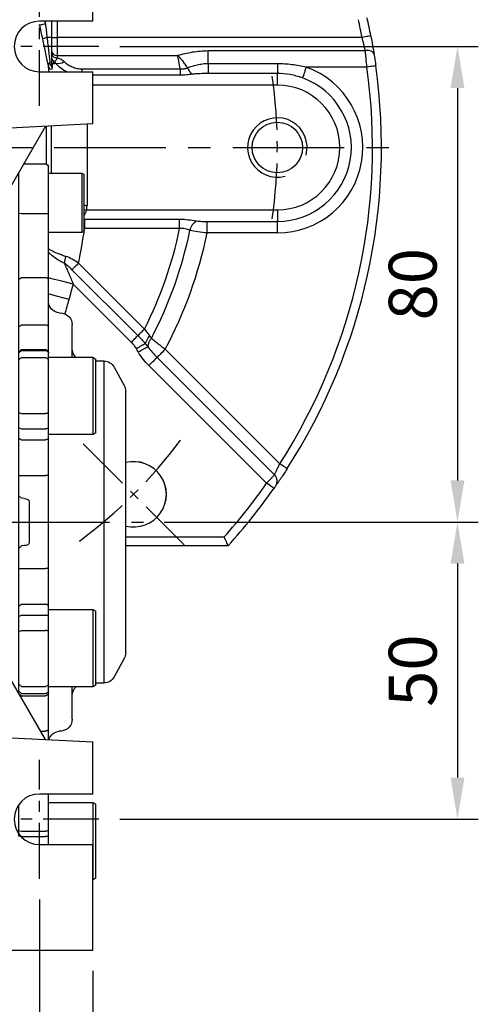
# Model space of a CAD drawing. Units: millimetres. Extents: x -24 to 1073, y -14 to 686.
# Drawn here: x 872 to 949, y 230 to 396 of the extents above; entities that cross this region are included whole.
import ezdxf

# ---------------------------------------------------------------- set-up
doc = ezdxf.new("R2010")
doc.units = ezdxf.units.MM
doc.header["$LTSCALE"] = 15
doc.linetypes.add('CENTER', pattern=[2, 1.25, -0.25, 0.25, -0.25])
for name, color, linetype in [('CEN', 2, 'CENTER'), ('DIM', 3, 'Continuous'), ('HATCH', 1, 'Continuous'), ('MAIN', 7, 'Continuous')]:
    doc.layers.add(name, color=color, linetype=linetype)
doc.styles.get("Standard").update_dxf_attribs({"font": 'simplex.shx'})
doc.dimstyles.new('L', dxfattribs={"dimscale": 3.5, "dimtxt": 2.3, "dimasz": 2, "dimexe": 1, "dimexo": 1, "dimgap": 1, "dimtad": 1, "dimdec": 4, "dimdsep": 46, "dimtxsty": 'Standard', "dimcen": 0, "dimclrd": 256, "dimclre": 256, "dimclrt": 256, "dimadec": 0, "dimazin": 0, "dimtfac": 0.6, "dimtdec": 4, "dimtmove": 0, "dimatfit": 3, "dimfxl": 0, "dimtolj": 1, "dimarcsym": 0})

# ---------------------------------------------------------------- blocks, each defined once
blk = doc.blocks.new('A$C66931373')
at = {"layer": 'MAIN'}
for p, q in [((-44, -11.17), (-44, -3.27)), ((-39.83, -2.77), (-43.5, -2.77)), ((39.83, -2.77), (43.5, -2.77)), ((44, -3.41), (44, -3.27)), ((-49.6, -4.31), (-50, -4.54)), ((-50, -10.78), (-50, -4.54)), ((-44, -4.31), (-49.6, -4.31)), ((-49.6, -4.31), (-49.6, -10.85)), ((-39, -4.21), (-39, -11.17)), ((39, -4.21), (39, -91.79)), ((44, -6.71), (44, -3.41)), ((44, -4.31), (49.6, -4.31)), ((49.6, -4.31), (50, -4.54)), ((49.6, -4.31), (49.6, -10.85)), ((50, -10.78), (50, -4.54)), ((44, -11.17), (44, -6.63)), ((50, -9), (52.5, -9)), ((52.5, -9), (53, -9.5)), ((53, -15.5), (53, -9.5)), ((-50, -14.08), (-50, -10.78)), ((-49.6, -10.85), (-49.6, -14.31)), ((-44, -22.22), (-44, -11.17)), ((-39.5, -11.09), (-43.5, -11.09)), ((-39.5, -11.09), (-39, -11.17)), ((-39, -11.17), (-39, -22.22)), ((44, -22.22), (44, -11.17)), ((49.6, -10.85), (49.6, -14.31)), ((50, -14.08), (50, -10.78)), ((-50, -14.08), (-49.6, -14.31)), ((-49.6, -14.31), (-44, -14.31)), ((49.6, -14.31), (44, -14.31)), ((50, -14.08), (49.6, -14.31)), ((53, -17.99), (53, -15.5)), ((53, -21.42), (53, -17.99)), ((53, -23.41), (53, -21.42)), ((-44, -30.17), (-44, -22.22)), ((-39.5, -21.87), (-43.5, -21.87)), ((-39, -22.22), (-39.5, -21.87)), ((-39, -22.22), (-39, -30.17)), ((44, -30.17), (44, -22.22)), ((53, -23), (54.5, -23)), ((54.5, -23), (55, -23.5)), ((53, -33.66), (53, -23.41)), ((55, -23.5), (55, -102.5)), ((-45.83, -27.81), (-46.17, -27.84)), ((-48, -35.29), (-48, -29.83)), ((-44, -34.46), (-44, -30.17)), ((-39.5, -29.82), (-43.5, -29.82)), ((-39, -30.17), (-39.5, -29.82)), ((-39, -30.17), (-39, -34.46)), ((44, -34.46), (44, -30.17)), ((-44, -34.58), (-44, -34.46)), ((-44, -35.79), (-44, -34.58)), ((-39.5, -34), (-43.5, -34)), ((-39.5, -34.13), (-43.5, -34.13)), ((-39, -34.46), (-39.5, -34)), ((-39, -34.58), (-39.5, -34.13)), ((-39, -34.46), (-39, -34.58)), ((-39, -34.58), (-39, -35.79)), ((44, -35.61), (44, -34.46)), ((53, -35.42), (53, -33.66)), ((-52, -35.87), (-53.35, -35.9)), ((-53.35, -35.9), (-53.35, -90.1)), ((-51.5, -35.29), (-52, -35.58)), ((-52, -35.6), (-52, -35.58)), ((-52, -48.01), (-52, -35.6)), ((-44, -35.29), (-51.5, -35.29)), ((-51.5, -35.29), (-51.5, -48.29)), ((-44, -44.56), (-44, -35.79)), ((-39.5, -35.34), (-43.5, -35.34)), ((-39, -35.79), (-39.5, -35.34)), ((-39, -35.79), (-39, -44.56)), ((44, -35.29), (51.5, -35.29)), ((44, -45.24), (44, -35.61)), ((51.5, -35.29), (52, -35.58)), ((51.5, -35.29), (51.5, -48.29)), ((52, -35.6), (52, -35.58)), ((52, -48.01), (52, -35.6)), ((53, -39.8), (53, -35.42)), ((-55.05, -36.94), (-56.75, -40.05)), ((-57, -63), (-57, -41.01)), ((53, -54.22), (53, -39.8)), ((-44, -47.11), (-44, -44.56)), ((-39, -44.56), (-39.5, -44.77)), ((-39, -44.56), (-39, -47.11)), ((-39.5, -44.77), (-43.5, -44.77)), ((44, -48.86), (44, -45.24)), ((-52, -48.01), (-51.5, -48.29)), ((-44, -48.86), (-44, -47.11)), ((-39.5, -47.32), (-43.5, -47.32)), ((-39, -47.11), (-39.5, -47.32)), ((-39, -47.11), (-39, -48.86)), ((52, -48.01), (51.5, -48.29)), ((-51.5, -48.29), (-44, -48.29)), ((-44, -55.17), (-44, -48.86)), ((-39.5, -49.16), (-43.5, -49.16)), ((-39, -48.86), (-39.5, -49.16)), ((-39, -48.86), (-39, -55.17)), ((51.5, -48.29), (44, -48.29)), ((44, -55.17), (44, -48.86)), ((53, -57), (53, -54.22)), ((-44, -55.17), (-43.5, -55.17)), ((-44, -70.83), (-44, -55.17)), ((-39.5, -55.17), (-43.5, -55.17)), ((-39, -55.17), (-39.5, -55.17)), ((-39, -55.17), (-39, -58.01)), ((44, -70.83), (44, -55.17)), ((53, -69), (53, -57)), ((-40.79, -59.54), (-40.79, -66.46)), ((-39.97, -59.03), (-39.49, -59.01)), ((-39, -58.51), (-39.49, -59.01)), ((-39, -58.51), (-39, -60)), ((-39, -60), (-39, -66)), ((-57, -84.99), (-57, -63)), ((-39, -66), (-39, -67.49)), ((-39.97, -66.97), (-39.49, -66.99)), ((-39, -67.49), (-39.49, -66.99)), ((-39, -67.99), (-39, -70.83)), ((53, -71.78), (53, -69)), ((-44, -70.83), (-43.5, -70.83)), ((-44, -77.14), (-44, -70.83)), ((-39.5, -70.83), (-43.5, -70.83)), ((-39, -70.83), (-39.5, -70.83)), ((-39, -70.83), (-39, -77.14)), ((44, -77.14), (44, -70.83)), ((53, -86.2), (53, -71.78)), ((-51.5, -77.71), (-52, -77.99)), ((-44, -77.71), (-51.5, -77.71)), ((-51.5, -77.71), (-51.5, -78.2)), ((-44, -78.89), (-44, -77.14)), ((-39.5, -76.84), (-43.5, -76.84)), ((-39, -77.14), (-39.5, -76.84)), ((-39, -77.14), (-39, -78.89)), ((44, -80.76), (44, -77.14)), ((44, -77.71), (51.5, -77.71)), ((51.5, -77.71), (52, -77.99)), ((51.5, -77.71), (51.5, -78.2)), ((-52, -78.46), (-52, -77.99)), ((-52, -90.42), (-52, -78.46)), ((-51.5, -78.2), (-51.5, -90.71)), ((-44, -81.44), (-44, -78.89)), ((-39.5, -78.68), (-43.5, -78.68)), ((-39, -78.89), (-39.5, -78.68)), ((-39, -78.89), (-39, -81.44)), ((51.5, -78.2), (51.5, -90.71)), ((52, -78.46), (52, -77.99)), ((52, -90.42), (52, -78.46)), ((44, -90.39), (44, -80.76)), ((-44, -90.21), (-44, -81.44)), ((-39.5, -81.23), (-43.5, -81.23)), ((-39, -81.44), (-39.5, -81.23)), ((-39, -81.44), (-39, -90.21)), ((-56.75, -85.95), (-55.05, -89.06)), ((53, -90.58), (53, -86.2)), ((-53.35, -90.1), (-52, -90.13)), ((-52, -90.42), (-51.5, -90.71)), ((-51.5, -90.71), (-44, -90.71)), ((-48, -96.17), (-48, -90.71)), ((-44, -91.42), (-44, -90.21)), ((-39.5, -90.66), (-43.5, -90.66)), ((-39, -90.21), (-39.5, -90.66)), ((-39, -90.21), (-39, -91.42)), ((44, -91.76), (44, -90.39)), ((51.5, -90.71), (44, -90.71)), ((52, -90.42), (51.5, -90.71)), ((53, -92.34), (53, -90.58)), ((-44, -91.76), (-44, -91.42)), ((-44, -97.84), (-44, -91.76)), ((-39.5, -91.87), (-43.5, -91.87)), ((-39.5, -92.23), (-43.5, -92.23)), ((-39, -91.42), (-39.5, -91.87)), ((-39, -91.76), (-39.5, -92.23)), ((-39, -91.42), (-39, -91.76)), ((-39, -91.76), (-39, -91.79)), ((44, -97.84), (44, -91.76)), ((53, -102.59), (53, -92.34)), ((-46.17, -98.16), (-45.83, -98.19)), ((-44, -99.61), (-44, -97.84)), ((-42.68, -98.16), (-43.5, -98.16)), ((44, -99.61), (44, -97.84)), ((53, -104.58), (53, -102.59)), ((55, -102.5), (54.5, -103)), ((54.5, -103), (53, -103)), ((53, -108.01), (53, -104.58)), ((-44, -114.89), (-44, -108.75)), ((44, -114.89), (44, -108.75)), ((53, -110.5), (53, -108.01)), ((-51.5, -110.19), (-52, -110.48)), ((-52, -120.14), (-52, -110.48)), ((-44, -110.19), (-51.5, -110.19)), ((-51.5, -110.19), (-51.5, -120.3)), ((-39, -110.59), (-39, -114.89)), ((39, -110.59), (39, -115.41)), ((44, -110.19), (51.5, -110.19)), ((51.5, -110.19), (52, -110.48)), ((51.5, -110.19), (51.5, -120.3)), ((52, -120.14), (52, -110.48)), ((53, -116.5), (53, -110.5)), ((-44, -115.76), (-44, -114.89)), ((-44, -117.25), (-44, -115.76)), ((-39.5, -114.98), (-43.5, -114.98)), ((-39.5, -115.89), (-43.5, -115.89)), ((-39, -114.89), (-39.5, -114.98)), ((-39, -115.76), (-39.5, -115.89)), ((-39, -114.89), (-39, -115.76)), ((44, -117.25), (44, -114.89)), ((52.5, -117), (52, -117)), ((53, -116.5), (52.5, -117)), ((-52, -122.9), (-52, -120.14)), ((-51.5, -120.3), (-51.5, -123.19)), ((51.5, -120.3), (51.5, -123.19)), ((52, -122.9), (52, -120.14)), ((-52, -122.9), (-51.5, -123.19)), ((52, -122.9), (51.5, -123.19))]:
    blk.add_line(p, q, dxfattribs=at)
at = {"layer": 'MAIN', "flags": 128}
for points in [[(-44, -44.56), (-43.99, -44.6), (-43.96, -44.64), (-43.92, -44.67), (-43.85, -44.71), (-43.78, -44.73), (-43.69, -44.75), (-43.6, -44.76), (-43.5, -44.77)], [(-44, -47.11), (-43.99, -47.15), (-43.96, -47.19), (-43.92, -47.23), (-43.85, -47.26), (-43.78, -47.28), (-43.69, -47.3), (-43.6, -47.32), (-43.5, -47.32)], [(-44, -48.86), (-43.99, -48.92), (-43.96, -48.98), (-43.92, -49.03), (-43.85, -49.08), (-43.78, -49.11), (-43.69, -49.14), (-43.6, -49.16), (-43.5, -49.16)], [(-44, -77.14), (-43.99, -77.08), (-43.96, -77.02), (-43.92, -76.97), (-43.85, -76.92), (-43.78, -76.89), (-43.69, -76.86), (-43.6, -76.84), (-43.5, -76.84)], [(-44, -78.89), (-43.99, -78.85), (-43.96, -78.81), (-43.92, -78.77), (-43.85, -78.74), (-43.78, -78.72), (-43.69, -78.7), (-43.6, -78.68), (-43.5, -78.68)], [(-44, -81.44), (-43.99, -81.4), (-43.96, -81.36), (-43.92, -81.33), (-43.85, -81.29), (-43.78, -81.27), (-43.69, -81.25), (-43.6, -81.24), (-43.5, -81.23)], [(-44, -97.84), (-43.99, -97.9), (-43.96, -97.96), (-43.92, -98.02), (-43.85, -98.07), (-43.78, -98.11), (-43.69, -98.14), (-43.6, -98.15), (-43.5, -98.16)]]:
    blk.add_lwpolyline(points, dxfattribs=at)
at = {"layer": 'MAIN'}
for centre, radius, start, end in [((-43.5, -3.27), 0.5, 90, 180), ((43.5, -3.27), 0.5, 0, 90), ((-43.62, -11.9), 0.816, 81.4387, 117.6399), ((-43.56, -22.31), 0.446, 81.9501, 168.5785), ((-46, -25.82), 2, 275, 0), ((-46, -29.83), 2, 95, 180), ((-43.56, -30.26), 0.446, 81.9501, 168.5785), ((-50, -33.82), 2, 312.3223, 0), ((-43.52, -34.48), 0.48, 87.6076, 177.3887), ((-43.52, -34.61), 0.478, 87.232, 176.9348), ((-53.3, -37.9), 2, 91.5, 151.2954), ((-43.52, -35.82), 0.478, 87.232, 176.9348), ((-55, -41.01), 2, 151.2954, 180), ((-55, -84.99), 2, 180, 208.7046), ((-53.3, -88.1), 2, 208.7046, 268.5), ((-50, -92.18), 2, 0, 47.6777), ((-43.52, -90.18), 0.478, 183.0652, 272.768), ((-43.52, -91.39), 0.478, 183.0652, 272.768), ((-43.51, -91.74), 0.486, 181.8488, 271.7364), ((-46, -96.17), 2, 180, 265), ((-46, -100.18), 2, 16.5979, 85), ((-43.62, -114.2), 0.79, 241.3497, 278.8235), ((-43.62, -115.32), 0.581, 228.6574, 281.5287)]:
    blk.add_arc(centre, radius, start, end, dxfattribs=at)
for centre, major_axis, start_param, end_param in [((-39.96, -59.53), (0.828, 0.022), 1.570796, 3.118586), ((-39.96, -66.47), (0.828, -0.022), 3.164599, 4.712389)]:
    blk.add_ellipse(centre, major_axis=major_axis, ratio=0.603701, start_param=start_param, end_param=end_param, dxfattribs=at)
for points, knots in [([(-39, -58.01), (-39, -58.03), (-39, -58.08), (-39, -58.14), (-39, -58.2), (-39, -58.26), (-39, -58.32), (-39, -58.38), (-39, -58.45), (-39, -58.51), (-39, -58.51), (-39, -58.51)], [0, 0, 0, 0, 0.0833464, 0.1645954, 0.2453447, 0.3272212, 0.411787, 0.5004619, 0.6722588, 0.8344427, 1, 1, 1, 1]), ([(-39, -67.49), (-39, -67.49), (-39, -67.49), (-39, -67.5), (-39, -67.52), (-39, -67.55), (-39, -67.59), (-39, -67.65), (-39, -67.73), (-39, -67.86), (-39, -67.94), (-39, -67.99)], [0, 0, 0, 0, 0.083318, 0.164541, 0.245268, 0.327128, 0.411683, 0.500354, 0.672165, 0.834387, 1, 1, 1, 1])]:
    blk.add_open_spline(points, degree=3, knots=knots, dxfattribs=at)
blk = doc.blocks.new('A$C29E14E4B')
at = {"layer": 'MAIN'}
for p, q in [((51.5, 21.25), (51.5, 39)), ((51.5, 21.25), (42.5, 21.25)), ((42.5, 12.75), (51.5, 12.75)), ((51.5, 4), (51.5, 12.75)), ((51.5, 4), (32.36, 3)), ((43.5, 3.58), (34.34, -12.28)), ((43.5, -99.58), (37.5, -89.19)), ((35, -99.14), (51.5, -100)), ((51.5, -108.75), (51.5, -100)), ((51.5, -108.75), (42.5, -108.75)), ((42.5, -117.25), (51.5, -117.25)), ((51.5, -135), (51.5, -117.25)), ((-51.5, -135), (51.5, -135))]:
    blk.add_line(p, q, dxfattribs=at)
for centre in [(42.5, 17), (42.5, -113)]:
    blk.add_arc(centre, 4.25, 90, 270, dxfattribs=at)
blk = doc.blocks.new('*D51')
at = {"layer": 'Defpoints', "color": 0}
for p in [(780.83, 239), (883.83, 239), (883.83, 169.26)]:
    blk.add_point(p, dxfattribs=at)
at = {"layer": 'DIM', "lineweight": -2}
for p, q in [((780.83, 235.5), (780.83, 165.76)), ((883.83, 235.5), (883.83, 165.76)), ((787.83, 169.26), (876.83, 169.26))]:
    blk.add_line(p, q, dxfattribs=at)
at = {"layer": 'DIM'}
for points in [[(787.83, 170.42), (787.83, 168.09), (780.83, 169.26)], [(876.83, 170.42), (876.83, 168.09), (883.83, 169.26)]]:
    blk.add_solid(points, dxfattribs=at)
at = {"layer": 'DIM', "insert": (832.33, 176.78), "char_height": 8.05, "attachment_point": 5}
blk.add_mtext('\\A1;103', dxfattribs=at)
blk = doc.blocks.new('*D61')
at = {"layer": 'Defpoints', "color": 0}
for p in [(884.83, 391), (892.33, 311), (945.12, 311)]:
    blk.add_point(p, dxfattribs=at)
at = {"layer": 'DIM', "lineweight": -2}
for p, q in [((888.33, 391), (948.62, 391)), ((945.12, 384), (945.12, 318)), ((895.83, 311), (948.62, 311))]:
    blk.add_line(p, q, dxfattribs=at)
at = {"layer": 'DIM'}
for points in [[(943.95, 384), (946.29, 384), (945.12, 391)], [(943.95, 318), (946.29, 318), (945.12, 311)]]:
    blk.add_solid(points, dxfattribs=at)
at = {"layer": 'DIM', "insert": (937.59, 351), "char_height": 8.05, "attachment_point": 5, "rotation": 90}
blk.add_mtext('\\A1;80', dxfattribs=at)
blk = doc.blocks.new('*D62')
at = {"layer": 'Defpoints', "color": 0}
for p in [(892.33, 311), (884.83, 261), (945.12, 261)]:
    blk.add_point(p, dxfattribs=at)
at = {"layer": 'DIM', "lineweight": -2}
for p, q in [((895.83, 311), (948.62, 311)), ((945.12, 304), (945.12, 268)), ((888.33, 261), (948.62, 261))]:
    blk.add_line(p, q, dxfattribs=at)
at = {"layer": 'DIM'}
for points in [[(943.95, 304), (946.29, 304), (945.12, 311)], [(943.95, 268), (946.29, 268), (945.12, 261)]]:
    blk.add_solid(points, dxfattribs=at)
at = {"layer": 'DIM', "insert": (937.59, 286), "char_height": 8.05, "attachment_point": 5, "rotation": 90}
blk.add_mtext('\\A1;50', dxfattribs=at)
blk = doc.blocks.new('A$C67ccdeae')
at = {"layer": 'CEN', "ltscale": 0.5}
blk.add_line((149.83, 17.17), (166.85, 0.15), dxfattribs=at)
for start, end in [(351.6337, 8.3663), (306.6337, 323.3663)]:
    blk.add_arc((100, 67), 82.5, start, end, dxfattribs=at)
at = {"layer": 'HATCH', "linetype": 'Continuous'}
blk.add_arc((182.5, 67), 5, 345, 285, dxfattribs=at)
at = {"layer": 'MAIN', "linetype": 'Continuous'}
for p, q in [((143.5, 87.83), (143.5, 88.25)), ((144.5, 88.25), (144.5, 85.5)), ((145.5, 88.25), (145.5, 85.5)), ((144.5, 85.5), (143.76, 85.5)), ((144.5, 85.5), (144.5, 80.81)), ((144.5, 85.5), (145.5, 85.5)), ((145.5, 85.5), (145.5, 82.5)), ((196.75, 85.5), (145.5, 85.5)), ((170.85, 81.14), (170.85, 83.29)), ((170.85, 83.29), (197.28, 83.29)), ((145.5, 82.5), (145.5, 82.11)), ((145.5, 82.5), (165.73, 82.5)), ((149.64, 80.22), (149.64, 79.75)), ((149.64, 80.22), (166.16, 80.22)), ((166.16, 80.22), (166.16, 79.16)), ((170.85, 81.14), (170.85, 79.44)), ((170.85, 81.14), (182.5, 81.14)), ((182.5, 81.14), (182.5, 79.44)), ((197.57, 80.53), (187.36, 80.53)), ((166.16, 79.16), (151.5, 79.16)), ((182.5, 79.44), (170.85, 79.44)), ((182.5, 77.5), (182.5, 79.44)), ((182.5, 77.5), (151.5, 77.5)), ((143.6, 70.59), (143.6, 64.22)), ((144.51, 62.69), (144.51, 70.63)), ((150.5, 70.95), (150.5, 57.27)), ((150.42, 56.5), (182.5, 56.5)), ((182.5, 56.5), (182.5, 54.56)), ((150.1, 54.94), (166.07, 54.94)), ((150.1, 54.94), (150.1, 53.38)), ((166.07, 53.38), (166.07, 54.94)), ((166.07, 53.38), (150.1, 53.38)), ((170.68, 54.56), (182.5, 54.56)), ((170.68, 52.63), (170.68, 54.56)), ((182.5, 52.63), (182.5, 54.56)), ((182.5, 52.63), (170.68, 52.63)), ((147.97, 46.44), (159.05, 35.35)), ((149.07, 47.54), (160.15, 36.46)), ((157.94, 34.25), (148.18, 44.01)), ((162.27, 31.69), (182.01, 11.95)), ((163.64, 33.06), (182.9, 13.8)), ((180.7, 10.52), (160.9, 30.32)), ((157, 1.5), (173.57, 1.5)), ((174.24, 0), (157, 0))]:
    blk.add_line(p, q, dxfattribs=at)
at = {"layer": 'MAIN', "linetype": 'Continuous', "flags": 128}
for points in [[(142.53, 87.6), (142.56, 87.6), (142.62, 87.62), (142.71, 87.64), (142.83, 87.67), (142.98, 87.7), (143.14, 87.74), (143.32, 87.78), (143.5, 87.83)], [(198.22, 85.78), (198.19, 85.78), (198.11, 85.76), (197.97, 85.73), (197.79, 85.7), (197.57, 85.66), (197.31, 85.61), (197.03, 85.55), (196.75, 85.5)], [(198.76, 82.7), (198.71, 82.84), (198.61, 82.97), (198.47, 83.09), (198.28, 83.18), (198.06, 83.25), (197.82, 83.29), (197.55, 83.3), (197.28, 83.29)], [(187.36, 80.53), (187.25, 80.22), (187.14, 79.92), (187.04, 79.63), (186.95, 79.37), (186.87, 79.14), (186.8, 78.95), (186.74, 78.8), (186.71, 78.7)], [(199.05, 80.73), (199.02, 80.73), (198.94, 80.72), (198.8, 80.7), (198.62, 80.67), (198.39, 80.64), (198.14, 80.6), (197.86, 80.57), (197.57, 80.53)], [(150, 56.55), (150.42, 56.5)], [(149.07, 47.54), (148.91, 47.38), (148.76, 47.22), (148.6, 47.07), (148.46, 46.93), (148.32, 46.79), (148.19, 46.66), (148.07, 46.54), (147.97, 46.44)], [(148.18, 44.01), (147.08, 44.29), (146.02, 44.55), (145.04, 44.79), (144.17, 45.01), (144, 45.05)], [(147.5, 41.42), (146.41, 41.73), (145.36, 42.02), (144.38, 42.29), (144, 42.4)], [(160.15, 36.46), (159.99, 36.3), (159.84, 36.14), (159.69, 35.99), (159.54, 35.84), (159.4, 35.7), (159.27, 35.58), (159.15, 35.46), (159.05, 35.35)], [(157.94, 34.25), (158.1, 34.41), (158.26, 34.56), (158.41, 34.71), (158.56, 34.86), (158.7, 35), (158.83, 35.13), (158.94, 35.25), (159.05, 35.35)], [(158.79, 33.19), (159.02, 33.32), (159.24, 33.44), (159.45, 33.57), (159.66, 33.68), (159.85, 33.79), (160.02, 33.89), (160.17, 33.97), (160.3, 34.04)], [(159.1, 32.62), (159.36, 32.75), (159.61, 32.89), (159.85, 33.02), (160.07, 33.14), (160.28, 33.25), (160.46, 33.34), (160.61, 33.42), (160.72, 33.48)], [(160.9, 30.32), (161.13, 30.55), (161.36, 30.78), (161.57, 30.99), (161.77, 31.18), (161.94, 31.36), (162.08, 31.5), (162.2, 31.61), (162.27, 31.69)], [(163.64, 33.06), (163.41, 32.83), (163.18, 32.6), (162.97, 32.39), (162.78, 32.19), (162.6, 32.02), (162.46, 31.88), (162.35, 31.76), (162.27, 31.69)], [(184.16, 12.99), (184.14, 13.01), (184.06, 13.05), (183.95, 13.13), (183.79, 13.23), (183.6, 13.35), (183.38, 13.49), (183.14, 13.64), (182.9, 13.8)], [(181.93, 9.66), (181.9, 9.68), (181.83, 9.73), (181.72, 9.81), (181.57, 9.91), (181.38, 10.04), (181.17, 10.19), (180.94, 10.35), (180.7, 10.52)]]:
    blk.add_lwpolyline(points, dxfattribs=at)
at = {"layer": 'MAIN', "linetype": 'Continuous'}
blk.add_circle((182.5, 67), 4.25, dxfattribs=at)
for centre, radius, start, end in [((56, 67), 89.94, 13.3891, 13.6657), ((100, 67), 98.5, 10.8254, 12.6077), ((100, 67), 100, 10.8254, 12.6077), ((56, 67), 88.95, 13.3891, 13.4682), ((144.35, 82.12), 3.43, 99.8182, 112.2533), ((145.39, 83.39), 0.903, 189.2483, 276.933), ((144.74, 80.81), 0.74, 132.2548, 184.16), ((145.36, 82.98), 0.887, 193.2249, 278.8624), ((145.48, 82.33), 0.977, 180.2337, 241.5585), ((145.48, 82.27), 0.976, 180.2392, 241.2844), ((145.29, 81.61), 0.786, 180.4128, 218.5022), ((145.68, 82.87), 1.73, 254.6256, 304.6889), ((145.14, 80.81), 0.639, 180.7134, 218.9343), ((169.58, 81.2), 2.32, 200.3636, 233.999), ((182.5, 67), 14.37, 270, 70.2212), ((100, 67), 98.5, 327.3098, 7.8922), ((100, 67), 100, 327.3098, 7.8922), ((182.5, 67), 12.44, 270, 70.2212), ((182.5, 67), 10.5, 270, 90), ((56, 67), 95, 353.6546, 354.1191), ((170.26, 52.51), 2.53, 121.6675, 167.5054), ((56, 67), 95.08, 348.1895, 351.7629), ((100, 67), 67.46, 333.0796, 348.3505), ((100, 67), 69.21, 332.3607, 348.3745), ((100, 67), 72.13, 331.9269, 348.5056), ((150.85, 47.26), 4.18, 160.0896, 176.3473), ((56, 67), 95, 344.3826, 345.9972), ((56, 67), 95, 342.863, 344.3826), ((163.23, 33.17), 3.06, 135.9862, 163.4472), ((163.01, 33.35), 2.29, 137.7892, 176.6707), ((158.34, 8.66), 5.5, 255.9384, 104.0616), ((181, 10.89), 1.47, 326.0524, 46.4615), ((100, 67), 98.5, 318.3196, 325.0134), ((100, 67), 100, 317.9329, 325.0134)]:
    blk.add_arc(centre, radius, start, end, dxfattribs=at)
for points in [[(143.5, 87.83), (143.59, 87.05), (143.68, 86.28), (143.76, 85.5)], [(143.05, 85.29), (142.88, 86.06), (142.71, 86.83), (142.53, 87.6)], [(145.01, 81.47), (145.01, 81.45), (145.01, 81.43), (145.01, 81.41)], [(145.22, 81.2), (145.16, 81.31), (145.09, 81.39), (145.01, 81.47)], [(144.13, 79.75), (144.09, 80.1), (144.04, 80.43), (144.01, 80.75)], [(144.67, 81.12), (144.66, 80.91), (144.65, 80.68), (144.64, 80.41)], [(150, 57.29), (150.17, 57.28), (150.34, 57.27), (150.5, 57.27)], [(150, 54.94), (150.03, 54.94), (150.07, 54.94), (150.1, 54.94)], [(150.1, 53.38), (150.07, 53.38), (150.03, 53.38), (150, 53.38)], [(161.03, 35.3), (161.13, 35.16), (161.22, 35.02), (161.31, 34.89)], [(159.1, 32.62), (159, 32.81), (158.9, 33), (158.79, 33.19)], [(160.3, 34.04), (160.44, 33.86), (160.58, 33.67), (160.72, 33.48)]]:
    blk.add_open_spline(points, degree=3, dxfattribs=at)
for points, knots in [([(144.01, 80.75), (143.97, 80.89), (143.94, 81.04), (143.88, 81.35), (143.84, 81.52), (143.73, 82.03), (143.66, 82.39), (143.5, 83.17), (143.41, 83.58), (143.23, 84.42), (143.14, 84.85), (143.05, 85.29)], [0, 0, 0, 0, 0.125, 0.125, 0.25, 0.25, 0.5, 0.5, 0.75, 0.75, 1, 1, 1, 1]), ([(143.76, 85.5), (143.81, 85.11), (143.86, 84.72), (143.95, 83.97), (143.99, 83.59), (144.07, 82.89), (144.11, 82.55), (144.18, 81.92), (144.22, 81.62), (144.25, 81.36)], [0, 0, 0, 0, 0.25, 0.25, 0.5, 0.5, 0.75, 0.75, 1, 1, 1, 1]), ([(197.28, 83.29), (197.24, 83.45), (197.2, 83.63), (197.12, 83.98), (197.08, 84.17), (196.95, 84.73), (196.85, 85.11), (196.75, 85.5)], [0, 0, 0, 0, 0.25, 0.25, 0.5, 0.5, 1, 1, 1, 1]), ([(198.22, 85.78), (198.32, 85.24), (198.42, 84.7), (198.56, 83.92), (198.6, 83.66), (198.69, 83.17), (198.72, 82.93), (198.76, 82.7)], [0, 0, 0, 0, 0.5, 0.5, 0.75, 0.75, 1, 1, 1, 1]), ([(165.73, 82.5), (166.54, 82.72), (167.38, 82.92), (168.66, 83.14), (169.1, 83.19), (169.97, 83.27), (170.41, 83.29), (170.85, 83.29)], [0, 0, 0, 0, 0.5, 0.5, 0.75, 0.75, 1, 1, 1, 1]), ([(197.57, 80.53), (197.52, 81.02), (197.47, 81.5), (197.4, 82.2), (197.37, 82.43), (197.33, 82.87), (197.3, 83.08), (197.28, 83.29)], [0, 0, 0, 0, 0.5, 0.5, 0.75, 0.75, 1, 1, 1, 1]), ([(144.25, 81.36), (144.26, 81.25), (144.27, 81.15), (144.32, 80.98), (144.34, 80.9), (144.39, 80.79), (144.42, 80.75), (144.48, 80.72), (144.5, 80.74), (144.5, 80.81)], [0, 0, 0, 0, 0.25, 0.25, 0.5, 0.5, 0.75, 0.75, 1, 1, 1, 1]), ([(145.01, 81.41), (144.99, 81.35), (144.94, 81.3), (144.85, 81.24), (144.81, 81.22), (144.74, 81.18), (144.71, 81.16), (144.67, 81.12)], [0, 0, 0, 0, 0.5, 0.5, 0.75, 0.75, 1, 1, 1, 1]), ([(145.22, 81.2), (145.18, 81.15), (145.11, 81.11), (144.91, 81.08), (144.8, 81.08), (144.67, 81.12)], [0, 0, 0, 0, 0.5, 0.5, 1, 1, 1, 1]), ([(145.5, 82.11), (145.43, 81.91), (145.35, 81.76), (145.22, 81.59), (145.18, 81.55), (145.09, 81.49), (145.05, 81.47), (145.01, 81.47)], [0, 0, 0, 0, 0.5, 0.5, 0.75, 0.75, 1, 1, 1, 1]), ([(147.03, 79.75), (146.71, 79.92), (146.4, 80.12), (145.78, 80.6), (145.49, 80.89), (145.22, 81.2)], [0.5343429, 0.5343429, 0.5343429, 0.5343429, 0.75, 0.75, 1, 1, 1, 1]), ([(145.5, 82.11), (145.72, 82.03), (145.93, 81.95), (146.32, 81.73), (146.5, 81.6), (146.66, 81.45)], [0, 0, 0, 0, 0.5, 0.5, 1, 1, 1, 1]), ([(146.66, 81.45), (146.85, 81.27), (147.06, 81.11), (147.51, 80.81), (147.75, 80.68), (148.26, 80.46), (148.53, 80.37), (149.08, 80.25), (149.35, 80.22), (149.64, 80.22)], [0, 0, 0, 0, 0.25, 0.25, 0.5, 0.5, 0.75, 0.75, 1, 1, 1, 1]), ([(166.16, 80.22), (166.09, 80.66), (166.02, 81.08), (165.91, 81.65), (165.88, 81.83), (165.8, 82.18), (165.76, 82.34), (165.73, 82.5)], [0, 0, 0, 0, 0.5, 0.5, 0.75, 0.75, 1, 1, 1, 1]), ([(167.4, 80.39), (167.27, 80.6), (167.14, 80.8), (166.87, 81.2), (166.73, 81.38), (166.45, 81.74), (166.31, 81.9), (166.02, 82.22), (165.87, 82.36), (165.73, 82.5)], [0, 0, 0, 0, 0.25, 0.25, 0.5, 0.5, 0.75, 0.75, 1, 1, 1, 1]), ([(198.76, 82.7), (198.78, 82.55), (198.81, 82.4), (198.86, 82.08), (198.88, 81.92), (198.96, 81.42), (199, 81.08), (199.05, 80.73)], [0, 0, 0, 0, 0.25, 0.25, 0.5, 0.5, 1, 1, 1, 1]), ([(144.64, 80.41), (144.64, 80.34), (144.62, 80.29), (144.58, 80.2), (144.55, 80.18), (144.46, 80.13), (144.38, 80.14), (144.25, 80.23), (144.18, 80.3), (144.08, 80.5), (144.04, 80.62), (144.01, 80.75)], [0, 0, 0, 0, 0.125, 0.125, 0.25, 0.25, 0.5, 0.5, 0.75, 0.75, 1, 1, 1, 1]), ([(166.16, 80.22), (166.38, 80.21), (166.6, 80.22), (167.02, 80.29), (167.22, 80.34), (167.4, 80.39)], [0, 0, 0, 0, 0.5, 0.5, 1, 1, 1, 1]), ([(167.4, 80.39), (167.64, 80.5), (167.9, 80.59), (168.44, 80.77), (168.73, 80.85), (169.31, 80.98), (169.61, 81.04), (170.22, 81.12), (170.53, 81.14), (170.85, 81.14)], [0, 0, 0, 0, 0.25, 0.25, 0.5, 0.5, 0.75, 0.75, 1, 1, 1, 1]), ([(182.5, 81.14), (183.32, 81.14), (184.14, 81.09), (185.76, 80.88), (186.57, 80.73), (187.36, 80.53)], [0, 0, 0, 0, 0.5, 0.5, 1, 1, 1, 1]), ([(168.21, 79.32), (167.88, 79.28), (167.54, 79.23), (166.85, 79.17), (166.51, 79.16), (166.16, 79.16)], [0, 0, 0, 0, 0.5, 0.5, 1, 1, 1, 1]), ([(170.85, 79.44), (170.4, 79.44), (169.96, 79.44), (169.3, 79.41), (169.08, 79.4), (168.64, 79.37), (168.42, 79.35), (168.21, 79.32)], [0, 0, 0, 0, 0.5, 0.5, 0.75, 0.75, 1, 1, 1, 1]), ([(186.71, 78.7), (186.03, 78.95), (185.33, 79.13), (183.93, 79.38), (183.22, 79.44), (182.5, 79.44)], [0, 0, 0, 0, 0.5, 0.5, 1, 1, 1, 1]), ([(150.42, 56.5), (150.36, 56.35), (150.29, 56.21), (150.16, 55.92), (150.09, 55.78), (150.01, 55.64), (150.01, 55.62), (150, 55.61)], [0, 0, 0, 0, 0.25, 0.25, 0.5, 0.5, 0.52883, 0.52883, 0.52883, 0.52883]), ([(166.07, 54.94), (166.56, 54.94), (167.05, 54.91), (168.01, 54.81), (168.48, 54.73), (168.93, 54.66)], [0, 0, 0, 0, 0.5, 0.5, 1, 1, 1, 1]), ([(168.93, 54.66), (169.21, 54.61), (169.5, 54.59), (170.09, 54.57), (170.38, 54.56), (170.68, 54.56)], [0, 0, 0, 0, 0.5, 0.5, 1, 1, 1, 1]), ([(167.79, 53.05), (167.55, 53.15), (167.29, 53.25), (166.85, 53.36), (166.7, 53.38), (166.39, 53.4), (166.23, 53.4), (166.07, 53.38)], [0, 0, 0, 0, 0.5, 0.5, 0.75, 0.75, 1, 1, 1, 1]), ([(170.68, 52.63), (170.16, 52.67), (169.65, 52.72), (168.66, 52.86), (168.2, 52.94), (167.79, 53.05)], [0, 0, 0, 0, 0.5, 0.5, 1, 1, 1, 1]), ([(146.92, 48.68), (146.67, 48.76), (146.43, 48.84), (145.97, 49.01), (145.75, 49.09), (145.13, 49.34), (144.78, 49.5), (144.29, 49.76), (144.13, 49.86), (144, 49.95)], [0, 0, 0, 0, 0.125, 0.125, 0.25, 0.25, 0.5, 0.5, 0.6588067, 0.6588067, 0.6588067, 0.6588067]), ([(146.68, 47.52), (146.43, 47.63), (146.2, 47.75), (145.76, 48), (145.55, 48.12), (144.96, 48.51), (144.63, 48.78), (144.22, 49.17), (144.1, 49.29), (144, 49.42)], [0, 0, 0, 0, 0.125, 0.125, 0.25, 0.25, 0.5, 0.5, 0.6213577, 0.6213577, 0.6213577, 0.6213577]), ([(149.07, 47.54), (148.73, 47.78), (148.38, 48), (147.65, 48.4), (147.29, 48.56), (146.92, 48.68)], [0, 0, 0, 0, 0.5, 0.5, 1, 1, 1, 1]), ([(146.68, 47.52), (146.8, 47.24), (146.93, 46.96), (147.18, 46.38), (147.3, 46.09), (147.68, 45.21), (147.93, 44.61), (148.18, 44.01)], [0, 0, 0, 0, 0.25, 0.25, 0.5, 0.5, 1, 1, 1, 1]), ([(147.97, 46.44), (147.77, 46.64), (147.56, 46.83), (147.13, 47.2), (146.91, 47.38), (146.68, 47.52)], [0, 0, 0, 0, 0.5, 0.5, 1, 1, 1, 1]), ([(160.15, 36.46), (160.3, 36.25), (160.45, 36.05), (160.75, 35.67), (160.9, 35.49), (161.03, 35.3)], [0, 0, 0, 0, 0.5, 0.5, 1, 1, 1, 1]), ([(159.05, 35.35), (159.27, 35.13), (159.48, 34.92), (159.9, 34.48), (160.1, 34.27), (160.3, 34.04)], [0, 0, 0, 0, 0.5, 0.5, 1, 1, 1, 1]), ([(161.31, 34.89), (161.48, 34.76), (161.66, 34.62), (162.03, 34.33), (162.23, 34.17), (162.82, 33.71), (163.23, 33.39), (163.64, 33.06)], [0, 0, 0, 0, 0.25, 0.25, 0.5, 0.5, 1, 1, 1, 1]), ([(158.79, 33.19), (158.68, 33.39), (158.54, 33.57), (158.26, 33.92), (158.11, 34.09), (157.94, 34.25)], [0, 0, 0, 0, 0.5, 0.5, 1, 1, 1, 1]), ([(160.72, 33.48), (160.94, 33.15), (161.19, 32.85), (161.71, 32.26), (161.99, 31.97), (162.27, 31.69)], [0, 0, 0, 0, 0.5, 0.5, 1, 1, 1, 1]), ([(160.9, 30.32), (160.56, 30.66), (160.23, 31.02), (159.61, 31.78), (159.33, 32.18), (159.1, 32.62)], [0, 0, 0, 0, 0.5, 0.5, 1, 1, 1, 1]), ([(182.01, 11.95), (182.02, 11.98), (182.04, 12.01), (182.08, 12.1), (182.11, 12.15), (182.2, 12.33), (182.27, 12.47), (182.44, 12.81), (182.52, 12.99), (182.71, 13.39), (182.8, 13.59), (182.9, 13.8)], [0, 0, 0, 0, 0.125, 0.125, 0.25, 0.25, 0.5, 0.5, 0.75, 0.75, 1, 1, 1, 1]), ([(180.7, 10.52), (180.85, 10.69), (180.99, 10.84), (181.28, 11.15), (181.41, 11.3), (181.64, 11.55), (181.75, 11.67), (181.91, 11.84), (181.97, 11.91), (182.01, 11.95)], [0, 0, 0, 0, 0.25, 0.25, 0.5, 0.5, 0.75, 0.75, 1, 1, 1, 1]), ([(184.16, 12.99), (183.95, 12.66), (183.74, 12.33), (183.32, 11.71), (183.13, 11.41), (182.86, 11.02), (182.78, 10.9), (182.63, 10.67), (182.56, 10.57), (182.43, 10.38), (182.37, 10.3), (182.28, 10.17), (182.24, 10.11), (182.21, 10.07)], [0, 0, 0, 0, 0.25, 0.25, 0.5, 0.5, 0.625, 0.625, 0.75, 0.75, 0.875, 0.875, 1, 1, 1, 1]), ([(182.21, 10.07), (182.2, 10.05), (182.16, 9.99), (182.06, 9.84), (181.99, 9.75), (181.93, 9.66)], [0, 0, 0, 0, 0.5, 0.5, 1, 1, 1, 1]), ([(174.24, 0), (174.24, 0), (174.23, 0.01), (174.21, 0.05), (174.2, 0.08), (174.15, 0.2), (174.09, 0.32), (174, 0.53), (173.96, 0.61), (173.89, 0.77), (173.85, 0.86), (173.73, 1.12), (173.65, 1.31), (173.57, 1.5)], [0, 0, 0, 0, 0.125, 0.125, 0.25, 0.25, 0.5, 0.5, 0.625, 0.625, 0.75, 0.75, 1, 1, 1, 1])]:
    blk.add_open_spline(points, degree=3, knots=knots, dxfattribs=at)
blk = doc.blocks.new('*D130')
at = {"layer": 'Defpoints', "color": 0}
for p in [(789.83, 251), (874.83, 251), (874.83, 202.79)]:
    blk.add_point(p, dxfattribs=at)
at = {"layer": 'DIM', "lineweight": -2}
for p, q in [((789.83, 247.5), (789.83, 199.29)), ((874.83, 247.5), (874.83, 199.29)), ((796.83, 202.79), (867.83, 202.79))]:
    blk.add_line(p, q, dxfattribs=at)
at = {"layer": 'DIM'}
for points in [[(796.83, 203.96), (796.83, 201.63), (789.83, 202.79)], [(867.83, 203.96), (867.83, 201.63), (874.83, 202.79)]]:
    blk.add_solid(points, dxfattribs=at)
at = {"layer": 'DIM', "insert": (832.33, 210.32), "char_height": 8.05, "attachment_point": 5}
blk.add_mtext('\\A1;85', dxfattribs=at)

msp = doc.modelspace()

# ---------------------------------------------------------------- linework, layer by layer
at = {"layer": 'CEN', "ltscale": 0.5}
for p, q in [((874.83435, 381), (874.83435, 401)), ((884.83435, 391), (864.83435, 391)), ((882.15998, 324.17437), (899.18134, 307.15301)), ((874.83435, 251), (874.83435, 271)), ((884.83435, 261), (864.83435, 261))]:
    msp.add_line(p, q, dxfattribs=at)
at = {"layer": 'CEN'}
for p, q in [((727.33435, 374), (937.33435, 374)), ((717.83435, 311), (892.33435, 311))]:
    msp.add_line(p, q, dxfattribs=at)
at = {"layer": 'CEN', "ltscale": 0.5}
msp.add_arc((832.33435, 374), 82.5, 306.6336928, 323.3663072, dxfattribs=at)
at = {"layer": 'MAIN', "linetype": 'Continuous'}
msp.add_arc((890.67066, 315.66369), 5.5, 255.938366, 104.061634, dxfattribs=at)

# ---------------------------------------------------------------- block references
at = {"layer": 'MAIN'}
for name, p in [('A$C67ccdeae', (732.33446, 307)), ('A$C29E14E4B', (832.33435, 374))]:
    msp.add_blockref(name, p, dxfattribs=at)
at = {"layer": 'MAIN', "xscale": -1}
msp.add_blockref('A$C66931373', (832.33435, 374), dxfattribs=at)

# ---------------------------------------------------------------- dimensions: what is measured, and where the dimension line sits
at = {"layer": 'DIM'}
for base, p1, p2, angle, picture, middle in [((945.11919, 311), (884.83435, 391), (892.33435, 311), 90, '*D61', (937.59419, 351)), ((945.11919, 261), (892.33435, 311), (884.83435, 261), 90, '*D62', (937.59419, 286)), ((883.83435, 169.25623), (780.83435, 239), (883.83435, 239), 180, '*D51', (832.33435, 176.78123))]:
    dim = msp.add_linear_dim(base=base, p1=p1, p2=p2, angle=angle, dimstyle='L', dxfattribs=at)
    dim.commit()
    dim.dimension.update_dxf_attribs({"geometry": picture, "text_midpoint": middle})
dim = msp.add_linear_dim(base=(874.83435, 202.79425), p1=(789.83435, 251), p2=(874.83435, 251), dimstyle='L', dxfattribs=at)
dim.commit()
dim.dimension.update_dxf_attribs({"geometry": '*D130', "text_midpoint": (832.33435, 210.31925)})

doc.saveas('drawing.dxf')
